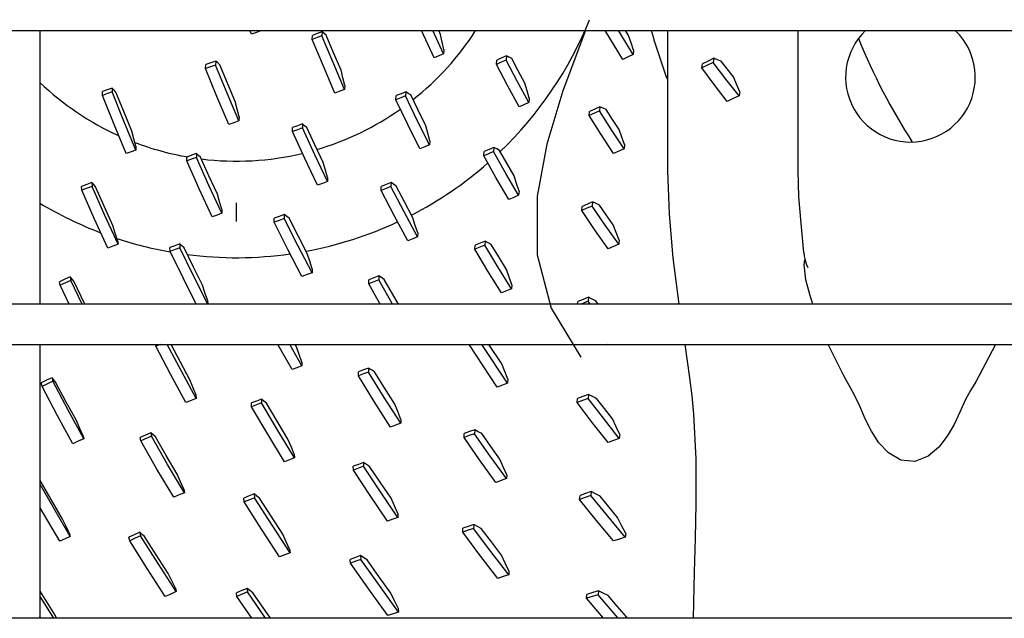
# Model space of a CAD drawing. Units: millimetres. Extents: x -868 to 1189, y -20 to 409.
# Drawn here: x 56 to 61, y 161 to 164 of the extents above; entities that cross this region are included whole.
import ezdxf

# ---------------------------------------------------------------- set-up
doc = ezdxf.new("R2010")
doc.units = ezdxf.units.MM
doc.layers.add('TFR-TRI', color=7, linetype='CONTINUOUS', true_color=0xffffff)

msp = doc.modelspace()

# ---------------------------------------------------------------- linework, layer by layer
at = {"layer": 'TFR-TRI', "color": 7, "linetype": 'Continuous'}
for p, q in [((45.5661, 164.1004), (152.3141, 164.1004)), ((56.283, 162.6599), (56.283, 164.1007)), ((57.3957, 164.0812), (57.3882, 164.1003)), ((57.4227, 164.0904), (57.3957, 164.0812)), ((57.4495, 164.0996), (57.4227, 164.0904)), ((57.4495, 164.1004), (57.4495, 164.0996)), ((57.7162, 164.0532), (57.717, 164.0744)), ((57.7419, 164.0626), (57.7162, 164.0532)), ((57.7428, 164.0838), (57.717, 164.0744)), ((57.7674, 164.072), (57.7419, 164.0626)), ((57.7685, 164.0933), (57.7428, 164.0838)), ((57.7685, 164.0933), (57.7674, 164.072)), ((57.8261, 163.9309), (57.7674, 164.072)), ((57.7792, 164.0844), (57.7685, 164.0933)), ((57.79, 164.0755), (57.7792, 164.0844)), ((57.8285, 163.9833), (57.79, 164.0755)), ((58.358, 163.9564), (58.2923, 164.1004)), ((58.4076, 163.9772), (58.3509, 164.1003)), ((58.3919, 164.0798), (58.3825, 164.1004)), ((58.401, 164.0396), (58.3919, 164.0798)), ((59.1547, 164.1004), (59.0366, 163.7824)), ((59.3521, 163.9479), (59.2598, 164.1003)), ((59.4071, 163.9742), (59.3292, 164.1003)), ((59.3826, 164.0747), (59.3667, 164.1004)), ((59.3957, 164.0355), (59.3826, 164.0747)), ((59.5868, 164.1004), (59.5868, 163.3636)), ((60.2738, 164.1004), (60.2738, 163.3636)), ((57.7749, 163.9119), (57.7162, 164.0532)), ((58.4102, 163.9995), (58.401, 164.0396)), ((59.4089, 163.9964), (59.3957, 164.0355)), ((57.868, 163.8912), (57.8285, 163.9833)), ((58.3828, 163.9668), (58.358, 163.9564)), ((58.4076, 163.9772), (58.3828, 163.9668)), ((58.4102, 163.9995), (58.4076, 163.9772)), ((58.7141, 163.9557), (58.6886, 163.9445)), ((58.7396, 163.9669), (58.7141, 163.9557)), ((58.7396, 163.9669), (58.7375, 163.9444)), ((58.7533, 163.9597), (58.7396, 163.9669)), ((58.767, 163.9524), (58.7533, 163.9597)), ((59.3795, 163.961), (59.3521, 163.9479)), ((59.4071, 163.9742), (59.3795, 163.961)), ((59.4089, 163.9964), (59.4071, 163.9742)), ((57.1544, 163.9001), (57.1552, 163.9212)), ((57.1808, 163.9092), (57.1544, 163.9001)), ((57.1817, 163.9303), (57.1552, 163.9212)), ((57.2074, 163.9183), (57.1808, 163.9092)), ((57.2082, 163.9394), (57.1817, 163.9303)), ((57.2082, 163.9394), (57.2074, 163.9183)), ((57.2677, 163.7711), (57.2074, 163.9183)), ((57.2188, 163.9298), (57.2082, 163.9394)), ((57.2295, 163.9203), (57.2188, 163.9298)), ((57.2696, 163.8229), (57.2295, 163.9203)), ((57.8359, 163.7708), (57.7749, 163.9119)), ((57.8871, 163.7901), (57.8261, 163.9309)), ((58.6864, 163.9221), (58.6886, 163.9445)), ((58.7119, 163.9332), (58.6864, 163.9221)), ((58.7447, 163.8101), (58.6864, 163.9221)), ((58.7375, 163.9444), (58.7119, 163.9332)), ((58.7962, 163.8327), (58.7375, 163.9444)), ((58.8012, 163.8876), (58.767, 163.9524)), ((59.7689, 163.9032), (59.7716, 163.9251)), ((59.7986, 163.9175), (59.7689, 163.9032)), ((59.8339, 163.8156), (59.7689, 163.9032)), ((59.8013, 163.9394), (59.7716, 163.9251)), ((59.8285, 163.9319), (59.7986, 163.9175)), ((59.8313, 163.9538), (59.8013, 163.9394)), ((59.8313, 163.9538), (59.8285, 163.9319)), ((59.8946, 163.8444), (59.8285, 163.9319)), ((59.8507, 163.9466), (59.8313, 163.9538)), ((59.8704, 163.9393), (59.8507, 163.9466)), ((59.9022, 163.8979), (59.8704, 163.9393)), ((57.2147, 163.7527), (57.1544, 163.9001)), ((57.8779, 163.8513), (57.868, 163.8912)), ((57.888, 163.8114), (57.8779, 163.8513)), ((58.8362, 163.8228), (58.8012, 163.8876)), ((59.9347, 163.8564), (59.9022, 163.8979)), ((59.951, 163.8169), (59.9347, 163.8564)), ((57.3106, 163.7257), (57.2696, 163.8229)), ((57.888, 163.8114), (57.8871, 163.7901)), ((58.8054, 163.6979), (58.7447, 163.8101)), ((58.8573, 163.7208), (58.7962, 163.8327)), ((58.8477, 163.783), (58.8362, 163.8228)), ((59.9021, 163.727), (59.8339, 163.8156)), ((59.964, 163.7558), (59.8946, 163.8444)), ((59.9674, 163.7775), (59.951, 163.8169)), ((56.6373, 163.7882), (56.6114, 163.779)), ((56.612, 163.7587), (56.6114, 163.779)), ((56.6378, 163.7678), (56.612, 163.7587)), ((56.6734, 163.605), (56.612, 163.7587)), ((56.663, 163.7972), (56.6373, 163.7882)), ((56.6634, 163.7768), (56.6378, 163.7678)), ((56.663, 163.7972), (56.6634, 163.7768)), ((56.6727, 163.7867), (56.663, 163.7972)), ((56.7248, 163.6233), (56.6634, 163.7768)), ((56.6824, 163.7763), (56.6727, 163.7867)), ((56.7236, 163.6733), (56.6824, 163.7763)), ((57.2773, 163.6056), (57.2147, 163.7527)), ((57.3302, 163.6242), (57.2677, 163.7711)), ((57.8615, 163.7805), (57.8359, 163.7708)), ((57.8871, 163.7901), (57.8615, 163.7805)), ((58.1573, 163.7354), (58.1592, 163.7573)), ((58.1843, 163.7673), (58.1592, 163.7573)), ((58.2072, 163.7555), (58.1823, 163.7455)), ((58.2093, 163.7774), (58.1843, 163.7673)), ((58.2093, 163.7774), (58.2072, 163.7555)), ((58.2692, 163.6264), (58.2072, 163.7555)), ((58.2221, 163.7693), (58.2093, 163.7774)), ((58.235, 163.7611), (58.2221, 163.7693)), ((58.274, 163.6801), (58.235, 163.7611)), ((58.8593, 163.7431), (58.8477, 163.783)), ((59.0366, 163.7824), (58.9515, 163.5016)), ((59.964, 163.7558), (59.9329, 163.7414)), ((59.9674, 163.7775), (59.964, 163.7558)), ((57.3207, 163.6855), (57.3106, 163.7257)), ((58.1823, 163.7455), (58.1573, 163.7354)), ((58.2191, 163.6061), (58.1573, 163.7354)), ((58.8313, 163.7093), (58.8054, 163.6979)), ((58.8573, 163.7208), (58.8313, 163.7093)), ((58.8593, 163.7431), (58.8573, 163.7208)), ((59.2315, 163.6989), (59.2043, 163.6865)), ((59.2315, 163.6989), (59.2295, 163.6768)), ((59.2477, 163.6915), (59.2315, 163.6989)), ((59.9329, 163.7414), (59.9021, 163.727)), ((56.7658, 163.5705), (56.7236, 163.6733)), ((57.3309, 163.6454), (57.3207, 163.6855)), ((57.3309, 163.6454), (57.3302, 163.6242)), ((58.3139, 163.5991), (58.274, 163.6801)), ((59.1752, 163.652), (59.1772, 163.6741)), ((59.2024, 163.6643), (59.1752, 163.652)), ((59.2381, 163.5523), (59.1752, 163.652)), ((59.2043, 163.6865), (59.1772, 163.6741)), ((59.2295, 163.6768), (59.2024, 163.6643)), ((59.2931, 163.5773), (59.2295, 163.6768)), ((59.2641, 163.6841), (59.2477, 163.6915)), ((59.2981, 163.6315), (59.2641, 163.6841)), ((56.7369, 163.4517), (56.6734, 163.605)), ((56.7883, 163.4701), (56.7248, 163.6233)), ((57.3037, 163.6149), (57.2773, 163.6056)), ((57.3302, 163.6242), (57.3037, 163.6149)), ((57.6385, 163.5986), (57.6118, 163.589)), ((57.6652, 163.6082), (57.6385, 163.5986)), ((57.6652, 163.6082), (57.6652, 163.5873)), ((57.6763, 163.5989), (57.6652, 163.6082)), ((57.6875, 163.5897), (57.6763, 163.5989)), ((58.2832, 163.4767), (58.2191, 163.6061)), ((58.3336, 163.4973), (58.2692, 163.6264)), ((58.3246, 163.5591), (58.3139, 163.5991)), ((59.3328, 163.5787), (59.2981, 163.6315)), ((56.7767, 163.5305), (56.7658, 163.5705)), ((57.6117, 163.568), (57.6118, 163.589)), ((57.6385, 163.5776), (57.6117, 163.568)), ((57.6766, 163.4265), (57.6117, 163.568)), ((57.6652, 163.5873), (57.6385, 163.5776)), ((57.7301, 163.446), (57.6652, 163.5873)), ((57.7301, 163.4975), (57.6875, 163.5897)), ((58.3355, 163.5191), (58.3246, 163.5591)), ((59.3036, 163.4521), (59.2381, 163.5523)), ((59.3594, 163.4773), (59.2931, 163.5773)), ((59.3471, 163.5389), (59.3328, 163.5787)), ((56.7877, 163.4905), (56.7767, 163.5305)), ((56.7877, 163.4905), (56.7883, 163.4701)), ((57.7738, 163.4054), (57.7301, 163.4975)), ((58.3336, 163.4973), (58.3085, 163.487)), ((58.3355, 163.5191), (58.3336, 163.4973)), ((58.9515, 163.5016), (58.9006, 163.2284)), ((59.3615, 163.4992), (59.3471, 163.5389)), ((59.3615, 163.4992), (59.3594, 163.4773)), ((56.7626, 163.4609), (56.7369, 163.4517)), ((56.7883, 163.4701), (56.7626, 163.4609)), ((57.081, 163.4431), (57.0555, 163.4339)), ((57.1065, 163.4522), (57.081, 163.4431)), ((57.1065, 163.4522), (57.1063, 163.4314)), ((57.1176, 163.4425), (57.1065, 163.4522)), ((57.1288, 163.4327), (57.1176, 163.4425)), ((57.7974, 163.3048), (57.7301, 163.446)), ((58.3085, 163.487), (58.2832, 163.4767)), ((58.6198, 163.4405), (58.6219, 163.4625)), ((58.6454, 163.4514), (58.6198, 163.4405)), ((58.6841, 163.3257), (58.6198, 163.4405)), ((58.6475, 163.4735), (58.6219, 163.4625)), ((58.671, 163.4624), (58.6454, 163.4514)), ((58.6731, 163.4845), (58.6475, 163.4735)), ((58.6731, 163.4845), (58.671, 163.4624)), ((58.7359, 163.3478), (58.671, 163.4624)), ((58.688, 163.4766), (58.6731, 163.4845)), ((58.7029, 163.4686), (58.688, 163.4766)), ((58.7409, 163.4018), (58.7029, 163.4686)), ((59.3314, 163.4646), (59.3036, 163.4521)), ((59.3594, 163.4773), (59.3314, 163.4646)), ((57.0555, 163.4132), (57.0555, 163.4339)), ((57.0808, 163.4223), (57.0555, 163.4132)), ((57.1214, 163.266), (57.0555, 163.4132)), ((57.1063, 163.4314), (57.0808, 163.4223)), ((57.1723, 163.2844), (57.1063, 163.4314)), ((57.1725, 163.3356), (57.1288, 163.4327)), ((57.744, 163.2851), (57.6766, 163.4265)), ((57.7856, 163.3656), (57.7738, 163.4054)), ((58.7798, 163.3348), (58.7409, 163.4018)), ((57.2173, 163.2386), (57.1725, 163.3356)), ((57.7975, 163.3258), (57.7856, 163.3656)), ((58.8034, 163.2328), (58.7359, 163.3478)), ((58.7925, 163.2948), (58.7798, 163.3348)), ((59.5867, 163.3636), (59.5961, 163.1335)), ((60.2795, 163.2245), (60.2749, 163.3636)), ((56.5287, 163.289), (56.5014, 163.2785)), ((56.5558, 163.2994), (56.5287, 163.289)), ((56.5558, 163.2994), (56.5577, 163.2796)), ((56.5654, 163.2886), (56.5558, 163.2994)), ((56.575, 163.2778), (56.5654, 163.2886)), ((57.2407, 163.1377), (57.1723, 163.2844)), ((57.7708, 163.295), (57.744, 163.2851)), ((57.7974, 163.3048), (57.7708, 163.295)), ((57.7975, 163.3258), (57.7974, 163.3048)), ((58.1056, 163.289), (58.0797, 163.2789)), ((58.1315, 163.2992), (58.1056, 163.289)), ((58.1315, 163.2992), (58.1308, 163.2779)), ((58.1446, 163.2903), (58.1315, 163.2992)), ((58.1577, 163.2813), (58.1446, 163.2903)), ((58.2015, 163.1977), (58.1577, 163.2813)), ((58.7511, 163.2105), (58.6841, 163.3257)), ((58.8054, 163.2547), (58.7925, 163.2948)), ((56.5035, 163.2588), (56.5014, 163.2785)), ((56.5306, 163.2693), (56.5035, 163.2588)), ((56.5704, 163.1059), (56.5035, 163.2588)), ((56.5577, 163.2796), (56.5306, 163.2693)), ((56.6245, 163.1268), (56.5577, 163.2796)), ((56.6199, 163.1755), (56.575, 163.2778)), ((57.1897, 163.1192), (57.1214, 163.266)), ((57.2289, 163.1986), (57.2173, 163.2386)), ((58.0791, 163.2578), (58.0797, 163.2789)), ((58.105, 163.2678), (58.0791, 163.2578)), ((58.1478, 163.1253), (58.0791, 163.2578)), ((58.1308, 163.2779), (58.105, 163.2678)), ((58.1997, 163.1457), (58.1308, 163.2779)), ((58.8034, 163.2328), (58.7772, 163.2216)), ((58.8054, 163.2547), (58.8034, 163.2328)), ((57.2406, 163.1586), (57.2289, 163.1986)), ((57.3168, 163.0942), (57.3168, 163.1934)), ((58.2465, 163.114), (58.2015, 163.1977)), ((58.7772, 163.2216), (58.7511, 163.2105)), ((58.9006, 163.2284), (58.9004, 162.9197)), ((59.1655, 163.1859), (59.138, 163.174)), ((59.1931, 163.1978), (59.1655, 163.1859)), ((59.1931, 163.1978), (59.1909, 163.176)), ((59.2111, 163.1895), (59.1931, 163.1978)), ((59.2292, 163.1811), (59.2111, 163.1895)), ((59.2651, 163.129), (59.2292, 163.1811)), ((60.2909, 163.0858), (60.2795, 163.2245)), ((56.6659, 163.0733), (56.6199, 163.1755)), ((56.6937, 162.9744), (56.6245, 163.1268)), ((57.2151, 163.1284), (57.1897, 163.1192)), ((57.2407, 163.1377), (57.2151, 163.1284)), ((57.2406, 163.1586), (57.2407, 163.1377)), ((57.5694, 163.1309), (57.5429, 163.1212)), ((57.5694, 163.1309), (57.5689, 163.1098)), ((57.582, 163.1216), (57.5694, 163.1309)), ((58.2193, 162.9927), (58.1478, 163.1253)), ((58.2713, 163.0132), (58.1997, 163.1457)), ((59.1358, 163.1522), (59.138, 163.174)), ((59.1633, 163.164), (59.1358, 163.1522)), ((59.2035, 163.0517), (59.1358, 163.1522)), ((59.1909, 163.176), (59.1633, 163.164)), ((59.2594, 163.0756), (59.1909, 163.176)), ((59.3018, 163.0766), (59.2651, 163.129)), ((59.5961, 163.1335), (59.6152, 162.9039)), ((56.6396, 162.9534), (56.5704, 163.1059)), ((57.516, 163.0905), (57.5165, 163.1116)), ((57.5424, 163.1001), (57.516, 163.0905)), ((57.5879, 162.9477), (57.516, 163.0905)), ((57.5429, 163.1212), (57.5165, 163.1116)), ((57.5689, 163.1098), (57.5424, 163.1001)), ((57.6408, 162.9672), (57.5689, 163.1098)), ((57.5947, 163.1123), (57.582, 163.1216)), ((57.642, 163.019), (57.5947, 163.1123)), ((58.2592, 163.0742), (58.2465, 163.114)), ((58.2721, 163.0344), (58.2592, 163.0742)), ((59.3308, 162.9743), (59.2594, 163.0756)), ((59.3175, 163.0363), (59.3018, 163.0766)), ((60.2983, 163.0085), (60.2909, 163.0858)), ((56.6788, 163.0338), (56.6659, 163.0733)), ((56.6917, 162.9942), (56.6788, 163.0338)), ((58.2721, 163.0344), (58.2713, 163.0132)), ((59.2741, 162.9505), (59.2035, 163.0517)), ((59.3333, 162.996), (59.3175, 163.0363)), ((56.6937, 162.9744), (56.6667, 162.964)), ((56.6917, 162.9942), (56.6937, 162.9744)), ((57.0187, 162.9761), (56.9929, 162.9666)), ((57.0187, 162.9761), (57.0196, 162.9558)), ((57.03, 162.9659), (57.0187, 162.9761)), ((57.6904, 162.9258), (57.642, 163.019)), ((58.2453, 163.0029), (58.2193, 162.9927)), ((58.2713, 163.0132), (58.2453, 163.0029)), ((58.5727, 162.9483), (58.5742, 162.9697)), ((58.6004, 162.9804), (58.5742, 162.9697)), ((58.6265, 162.9912), (58.6004, 162.9804)), ((58.6265, 162.9912), (58.6248, 162.9697)), ((58.6423, 162.9824), (58.6265, 162.9912)), ((58.6582, 162.9736), (58.6423, 162.9824)), ((58.6984, 162.9079), (58.6582, 162.9736)), ((59.3308, 162.9743), (59.3024, 162.9624)), ((59.3333, 162.996), (59.3308, 162.9743)), ((60.3044, 162.9312), (60.2983, 163.0085)), ((56.6667, 162.964), (56.6396, 162.9534)), ((56.9929, 162.9666), (56.967, 162.957)), ((56.968, 162.9367), (56.967, 162.957)), ((56.9939, 162.9463), (56.968, 162.9367)), ((57.1046, 162.6595), (56.968, 162.9367)), ((57.0196, 162.9558), (56.9939, 162.9463)), ((57.0916, 162.8077), (57.0196, 162.9558)), ((57.0414, 162.9557), (57.03, 162.9659)), ((57.0892, 162.8575), (57.0414, 162.9557)), ((57.6624, 162.8049), (57.5879, 162.9477)), ((57.7154, 162.8245), (57.6408, 162.9672)), ((57.7031, 162.8857), (57.6904, 162.9258)), ((58.5988, 162.959), (58.5727, 162.9483)), ((58.6417, 162.8337), (58.5727, 162.9483)), ((58.6248, 162.9697), (58.5988, 162.959)), ((58.6944, 162.8552), (58.6248, 162.9697)), ((58.9004, 162.9197), (58.9749, 162.6381)), ((59.3024, 162.9624), (59.2741, 162.9505)), ((60.3044, 162.9312), (60.3068, 162.911)), ((57.7159, 162.8457), (57.7031, 162.8857)), ((58.7395, 162.8419), (58.6984, 162.9079)), ((59.6152, 162.9039), (59.6467, 162.6591)), ((60.3068, 162.911), (60.3118, 162.8903)), ((60.3076, 162.8658), (60.3088, 162.8796)), ((60.3088, 162.8796), (60.3109, 162.8934)), ((60.3118, 162.8903), (60.3182, 162.8715)), ((60.3182, 162.8715), (60.3268, 162.8516)), ((57.1382, 162.7593), (57.0892, 162.8575)), ((57.6889, 162.8147), (57.6624, 162.8049)), ((57.7154, 162.8245), (57.6889, 162.8147)), ((57.7159, 162.8457), (57.7154, 162.8245)), ((58.7134, 162.7186), (58.6417, 162.8337)), ((58.7666, 162.7402), (58.6944, 162.8552)), ((58.7538, 162.8018), (58.7395, 162.8419)), ((60.315, 162.7869), (60.3076, 162.8658)), ((56.4142, 162.7899), (56.3858, 162.7774)), ((56.3895, 162.7583), (56.3858, 162.7774)), ((56.4177, 162.7708), (56.3895, 162.7583)), ((56.4425, 162.8022), (56.4142, 162.7899)), ((56.4459, 162.783), (56.4177, 162.7708)), ((56.4425, 162.8022), (56.4459, 162.783)), ((56.4519, 162.791), (56.4425, 162.8022)), ((56.5048, 162.6595), (56.4459, 162.783)), ((56.4614, 162.7799), (56.4519, 162.791)), ((56.5195, 162.6595), (56.4614, 162.7799)), ((57.1661, 162.6597), (57.0916, 162.8077)), ((58.0138, 162.7669), (58.0141, 162.7878)), ((58.0407, 162.777), (58.0138, 162.7669)), ((58.0745, 162.6595), (58.0138, 162.7669)), ((58.0409, 162.7979), (58.0141, 162.7878)), ((58.0675, 162.7872), (58.0407, 162.777)), ((58.0677, 162.8081), (58.0409, 162.7979)), ((58.0677, 162.8081), (58.0675, 162.7872)), ((58.1399, 162.6595), (58.0675, 162.7872)), ((58.0816, 162.7987), (58.0677, 162.8081)), ((58.0957, 162.7892), (58.0816, 162.7987)), ((58.1705, 162.6595), (58.0957, 162.7892)), ((58.7683, 162.7616), (58.7538, 162.8018)), ((60.336, 162.7102), (60.315, 162.7869)), ((56.4366, 162.6595), (56.3895, 162.7583)), ((57.1516, 162.7196), (57.1382, 162.7593)), ((57.1651, 162.6799), (57.1516, 162.7196)), ((58.74, 162.7294), (58.7134, 162.7186)), ((58.7666, 162.7402), (58.74, 162.7294)), ((58.7683, 162.7616), (58.7666, 162.7402)), ((152.3141, 162.6596), (45.5661, 162.6596)), ((57.1651, 162.6799), (57.1661, 162.6597)), ((57.1661, 162.6597), (57.1658, 162.6596)), ((59.1136, 162.6596), (59.115, 162.6729)), ((59.143, 162.6842), (59.115, 162.6729)), ((59.1688, 162.6742), (59.1327, 162.6596)), ((59.1711, 162.6956), (59.143, 162.6842)), ((59.1711, 162.6956), (59.1688, 162.6742)), ((59.1792, 162.6595), (59.1688, 162.6742)), ((59.1906, 162.6862), (59.1711, 162.6956)), ((59.2104, 162.6768), (59.1906, 162.6862)), ((59.2229, 162.6595), (59.2104, 162.6768)), ((60.3526, 162.6592), (60.336, 162.7102)), ((58.9749, 162.6381), (59.1301, 162.3802)), ((45.5661, 162.4462), (152.3141, 162.4462)), ((56.283, 161.006), (56.283, 162.4468)), ((56.8923, 162.4374), (56.8913, 162.4462)), ((56.9148, 162.4462), (56.8923, 162.4374)), ((56.9703, 162.2896), (56.8923, 162.4374)), ((57.1051, 162.1631), (56.9528, 162.4462)), ((57.0726, 162.2614), (56.9733, 162.4462)), ((57.6101, 162.3141), (57.5355, 162.4461)), ((57.6621, 162.3335), (57.5981, 162.4461)), ((57.6328, 162.4339), (57.6258, 162.4462)), ((57.6472, 162.394), (57.6328, 162.4339)), ((58.6906, 162.2218), (58.543, 162.4462)), ((58.7454, 162.2427), (58.6102, 162.4462)), ((58.7142, 162.3443), (58.6463, 162.4462)), ((59.2643, 162.4432), (59.2621, 162.4462)), ((59.2721, 162.4462), (59.2643, 162.4432)), ((59.678, 162.446), (59.7028, 162.2706)), ((60.5154, 162.2812), (60.4342, 162.446)), ((61.3142, 162.4462), (61.2107, 162.2499)), ((57.6618, 162.3541), (57.6472, 162.394)), ((57.6618, 162.3541), (57.6621, 162.3335)), ((57.6361, 162.3238), (57.6101, 162.3141)), ((57.6621, 162.3335), (57.6361, 162.3238)), ((57.9593, 162.2815), (57.9597, 162.3024)), ((57.9866, 162.3124), (57.9597, 162.3024)), ((58.013, 162.3014), (57.9861, 162.2914)), ((58.0135, 162.3224), (57.9866, 162.3124)), ((58.0135, 162.3224), (58.013, 162.3014)), ((58.096, 162.1668), (58.013, 162.3014)), ((58.0291, 162.3128), (58.0135, 162.3224)), ((58.0447, 162.3031), (58.0291, 162.3128)), ((58.0974, 162.2183), (58.0447, 162.3031)), ((58.7303, 162.304), (58.7142, 162.3443)), ((58.7466, 162.2636), (58.7303, 162.304)), ((56.3175, 162.258), (56.2892, 162.2442)), ((56.2941, 162.2257), (56.2892, 162.2442)), ((56.346, 162.2718), (56.3175, 162.258)), ((56.3507, 162.2532), (56.3224, 162.2395)), ((56.346, 162.2718), (56.3507, 162.2532)), ((56.3555, 162.2604), (56.346, 162.2718)), ((56.4305, 162.1016), (56.3507, 162.2532)), ((56.3651, 162.2489), (56.3555, 162.2604)), ((56.4191, 162.1473), (56.3651, 162.2489)), ((57.0509, 162.1418), (56.9703, 162.2896)), ((57.0878, 162.2221), (57.0726, 162.2614)), ((57.9861, 162.2914), (57.9593, 162.2815)), ((58.0421, 162.1468), (57.9593, 162.2815)), ((58.7466, 162.2636), (58.7454, 162.2427)), ((59.7028, 162.2706), (59.7149, 162.1756)), ((60.5246, 162.2658), (60.5154, 162.2812)), ((60.5342, 162.2504), (60.5246, 162.2658)), ((60.5688, 162.1875), (60.5339, 162.2503)), ((61.2108, 162.2498), (61.1831, 162.2035)), ((56.3224, 162.2395), (56.2941, 162.2257)), ((56.3739, 162.0743), (56.2941, 162.2257)), ((57.1031, 162.1828), (57.0878, 162.2221)), ((58.1514, 162.1332), (58.0974, 162.2183)), ((58.718, 162.2322), (58.6906, 162.2218)), ((58.7454, 162.2427), (58.718, 162.2322)), ((61.1831, 162.2035), (61.1573, 162.1561)), ((56.4742, 162.0457), (56.4191, 162.1473)), ((57.0781, 162.1525), (57.0509, 162.1418)), ((57.1051, 162.1631), (57.0781, 162.1525)), ((57.1031, 162.1828), (57.1051, 162.1631)), ((57.4223, 162.149), (57.396, 162.1391)), ((57.4485, 162.1588), (57.4223, 162.149)), ((57.4485, 162.1588), (57.4498, 162.1388)), ((57.4621, 162.1484), (57.4485, 162.1588)), ((57.4757, 162.138), (57.4621, 162.1484)), ((58.1279, 162.0116), (58.0421, 162.1468)), ((58.1822, 162.0316), (58.096, 162.1668)), ((59.1113, 162.1416), (59.1133, 162.1626)), ((59.1399, 162.1523), (59.1113, 162.1416)), ((59.191, 162.0366), (59.1113, 162.1416)), ((59.142, 162.1732), (59.1133, 162.1626)), ((59.1687, 162.163), (59.1399, 162.1523)), ((59.1709, 162.184), (59.142, 162.1732)), ((59.1709, 162.184), (59.1687, 162.163)), ((59.2494, 162.0578), (59.1687, 162.163)), ((59.192, 162.1735), (59.1709, 162.184)), ((59.2135, 162.1629), (59.192, 162.1735)), ((59.2552, 162.1091), (59.2135, 162.1629)), ((59.7149, 162.1756), (59.7249, 162.0803)), ((60.6002, 162.1225), (60.5688, 162.1875)), ((61.1573, 162.1561), (61.1266, 162.0909)), ((56.5129, 161.9504), (56.4305, 162.1016)), ((57.3974, 162.1191), (57.396, 162.1391)), ((57.4236, 162.129), (57.3974, 162.1191)), ((57.4821, 161.9745), (57.3974, 162.1191)), ((57.4498, 162.1388), (57.4236, 162.129)), ((57.5347, 161.9942), (57.4498, 162.1388)), ((57.5316, 162.0433), (57.4757, 162.138)), ((58.1671, 162.0929), (58.1514, 162.1332)), ((58.1828, 162.0525), (58.1671, 162.0929)), ((59.2978, 162.055), (59.2552, 162.1091)), ((60.6291, 162.0554), (60.6002, 162.1225)), ((61.1266, 162.0909), (61.0961, 162.0258)), ((56.4564, 161.9231), (56.3739, 162.0743)), ((56.4912, 162.0073), (56.4742, 162.0457)), ((57.5887, 161.9484), (57.5316, 162.0433)), ((58.1828, 162.0525), (58.1822, 162.0316)), ((59.274, 161.9304), (59.191, 162.0366)), ((59.3336, 161.9513), (59.2494, 162.0578)), ((59.3169, 162.0136), (59.2978, 162.055)), ((59.7249, 162.0803), (59.7372, 161.8449)), ((60.6608, 161.9899), (60.6291, 162.0554)), ((56.5083, 161.969), (56.4912, 162.0073)), ((57.6227, 161.8492), (57.5347, 161.9942)), ((58.155, 162.0216), (58.1279, 162.0116)), ((58.1822, 162.0316), (58.155, 162.0216)), ((58.5445, 161.9876), (58.5167, 161.9774)), ((58.5722, 161.9978), (58.5445, 161.9876)), ((58.5722, 161.9978), (58.5713, 161.977)), ((58.5904, 161.9875), (58.5722, 161.9978)), ((58.6088, 161.9772), (58.5904, 161.9875)), ((59.3361, 161.9722), (59.3169, 162.0136)), ((60.7004, 161.9288), (60.6608, 161.9899)), ((61.0961, 162.0258), (61.0605, 161.9635)), ((56.4846, 161.9368), (56.4564, 161.9231)), ((56.5129, 161.9504), (56.4846, 161.9368)), ((56.5083, 161.969), (56.5129, 161.9504)), ((56.8385, 161.9699), (56.8103, 161.9576)), ((56.8137, 161.9386), (56.8103, 161.9576)), ((56.8418, 161.9508), (56.8137, 161.9386)), ((56.8989, 161.7904), (56.8137, 161.9386)), ((56.8666, 161.9821), (56.8385, 161.9699)), ((56.8698, 161.963), (56.8418, 161.9508)), ((56.8666, 161.9821), (56.8698, 161.963)), ((56.8785, 161.971), (56.8666, 161.9821)), ((56.955, 161.8146), (56.8698, 161.963)), ((56.8905, 161.9599), (56.8785, 161.971)), ((56.9474, 161.8614), (56.8905, 161.9599)), ((57.5697, 161.8295), (57.4821, 161.9745)), ((57.605, 161.9088), (57.5887, 161.9484)), ((58.5159, 161.9566), (58.5167, 161.9774)), ((58.5436, 161.9668), (58.5159, 161.9566)), ((58.5978, 161.8388), (58.5159, 161.9566)), ((58.5713, 161.977), (58.5436, 161.9668)), ((58.6538, 161.8591), (58.5713, 161.977)), ((58.6563, 161.91), (58.6088, 161.9772)), ((59.3038, 161.9409), (59.274, 161.9304)), ((59.3336, 161.9513), (59.3038, 161.9409)), ((59.3361, 161.9722), (59.3336, 161.9513)), ((61.0605, 161.9635), (61.0165, 161.9064)), ((57.6214, 161.8692), (57.605, 161.9088)), ((58.7048, 161.8425), (58.6563, 161.91)), ((60.7508, 161.8756), (60.7004, 161.9288)), ((61.0165, 161.9064), (60.9602, 161.858)), ((57.0056, 161.7629), (56.9474, 161.8614)), ((57.5962, 161.8394), (57.5697, 161.8295)), ((57.6227, 161.8492), (57.5962, 161.8394)), ((57.6214, 161.8692), (57.6227, 161.8492)), ((58.6829, 161.7201), (58.5978, 161.8388)), ((58.7395, 161.7403), (58.6538, 161.8591)), ((58.7227, 161.8018), (58.7048, 161.8425)), ((59.7372, 161.8449), (59.737, 161.6075)), ((60.8157, 161.8383), (60.7508, 161.8756)), ((60.8904, 161.8307), (60.8157, 161.8383)), ((60.9602, 161.858), (60.8904, 161.8307)), ((56.9869, 161.6421), (56.8989, 161.7904)), ((57.043, 161.6662), (56.955, 161.8146)), ((57.9593, 161.8155), (57.9326, 161.8057)), ((57.9332, 161.7854), (57.9326, 161.8057)), ((57.9598, 161.7952), (57.9332, 161.7854)), ((58.0214, 161.6515), (57.9332, 161.7854)), ((57.9861, 161.8254), (57.9593, 161.8155)), ((57.9865, 161.805), (57.9598, 161.7952)), ((57.9861, 161.8254), (57.9865, 161.805)), ((58.0024, 161.815), (57.9861, 161.8254)), ((58.0752, 161.671), (57.9865, 161.805)), ((58.0188, 161.8045), (58.0024, 161.815)), ((58.0745, 161.7209), (58.0188, 161.8045)), ((58.7406, 161.761), (58.7227, 161.8018)), ((56.4002, 161.5299), (56.2829, 161.7309)), ((57.0228, 161.7241), (57.0056, 161.7629)), ((58.7112, 161.7302), (58.6829, 161.7201)), ((58.7395, 161.7403), (58.7112, 161.7302)), ((58.7406, 161.761), (58.7395, 161.7403)), ((56.4423, 161.4359), (56.2828, 161.7085)), ((57.04, 161.6852), (57.0228, 161.7241)), ((57.04, 161.6852), (57.043, 161.6662)), ((58.1315, 161.637), (58.0745, 161.7209)), ((57.015, 161.6542), (56.9869, 161.6421)), ((57.043, 161.6662), (57.015, 161.6542)), ((57.3836, 161.6488), (57.3562, 161.6381)), ((57.3583, 161.6187), (57.3562, 161.6381)), ((57.3857, 161.6293), (57.3583, 161.6187)), ((57.4109, 161.6593), (57.3836, 161.6488)), ((57.4129, 161.6398), (57.3857, 161.6293)), ((57.4109, 161.6593), (57.4129, 161.6398)), ((57.4252, 161.6483), (57.4109, 161.6593)), ((57.5046, 161.4949), (57.4129, 161.6398)), ((57.4395, 161.6373), (57.4252, 161.6483)), ((57.4998, 161.5426), (57.4395, 161.6373)), ((58.1129, 161.5169), (58.0214, 161.6515)), ((58.1671, 161.5363), (58.0752, 161.671)), ((58.1491, 161.5968), (58.1315, 161.637)), ((59.1246, 161.631), (59.1266, 161.6516)), ((59.1542, 161.641), (59.1246, 161.631)), ((59.212, 161.5223), (59.1246, 161.631)), ((59.1562, 161.6616), (59.1266, 161.6516)), ((59.1838, 161.651), (59.1542, 161.641)), ((59.1859, 161.6716), (59.1562, 161.6616)), ((59.1859, 161.6716), (59.1838, 161.651)), ((59.2723, 161.542), (59.1838, 161.651)), ((59.2088, 161.6601), (59.1859, 161.6716)), ((59.2319, 161.6485), (59.2088, 161.6601)), ((59.2779, 161.5925), (59.2319, 161.6485)), ((56.3874, 161.4103), (56.2829, 161.5872)), ((57.4498, 161.4739), (57.3583, 161.6187)), ((58.1669, 161.5566), (58.1491, 161.5968)), ((59.3248, 161.5362), (59.2779, 161.5925)), ((59.737, 161.6075), (59.7325, 161.4274)), ((56.4187, 161.492), (56.4002, 161.5299)), ((57.5614, 161.4476), (57.4998, 161.5426)), ((58.14, 161.5266), (58.1129, 161.5169)), ((58.1671, 161.5363), (58.14, 161.5266)), ((58.1669, 161.5566), (58.1671, 161.5363)), ((59.3029, 161.4123), (59.212, 161.5223)), ((59.3646, 161.4315), (59.2723, 161.542)), ((59.3458, 161.4942), (59.3248, 161.5362)), ((56.4372, 161.4541), (56.4187, 161.492)), ((57.5444, 161.3286), (57.4498, 161.4739)), ((57.5994, 161.3495), (57.5046, 161.4949)), ((58.5092, 161.4583), (58.5101, 161.479)), ((58.5374, 161.4681), (58.5092, 161.4583)), ((58.5384, 161.4888), (58.5101, 161.479)), ((58.5656, 161.4779), (58.5374, 161.4681)), ((58.5667, 161.4987), (58.5384, 161.4888)), ((58.5667, 161.4987), (58.5656, 161.4779)), ((58.6567, 161.3564), (58.5656, 161.4779)), ((58.5867, 161.4879), (58.5667, 161.4987)), ((58.6069, 161.4771), (58.5867, 161.4879)), ((58.6597, 161.4072), (58.6069, 161.4771)), ((59.367, 161.4521), (59.3458, 161.4942)), ((56.4148, 161.423), (56.3874, 161.4103)), ((56.4423, 161.4359), (56.4148, 161.423)), ((56.4372, 161.4541), (56.4423, 161.4359)), ((56.7794, 161.4448), (56.751, 161.4314)), ((56.7554, 161.413), (56.751, 161.4314)), ((56.7837, 161.4263), (56.7554, 161.413)), ((56.8078, 161.4581), (56.7794, 161.4448)), ((56.812, 161.4396), (56.7837, 161.4263)), ((56.8078, 161.4581), (56.812, 161.4396)), ((56.8201, 161.4468), (56.8078, 161.4581)), ((56.9043, 161.2927), (56.812, 161.4396)), ((56.8325, 161.4354), (56.8201, 161.4468)), ((56.8942, 161.3381), (56.8325, 161.4354)), ((57.5794, 161.4082), (57.5614, 161.4476)), ((58.5996, 161.337), (58.5092, 161.4583)), ((59.3337, 161.4219), (59.3029, 161.4123)), ((59.3646, 161.4315), (59.3337, 161.4219)), ((59.3671, 161.4521), (59.3646, 161.4315)), ((59.7325, 161.4274), (59.7273, 161.2478)), ((56.8476, 161.2663), (56.7554, 161.413)), ((57.5975, 161.3688), (57.5794, 161.4082)), ((57.5975, 161.3688), (57.5994, 161.3495)), ((58.7136, 161.3369), (58.6597, 161.4072)), ((56.9571, 161.2407), (56.8942, 161.3381)), ((57.572, 161.3391), (57.5444, 161.3286)), ((57.5994, 161.3495), (57.572, 161.3391)), ((57.944, 161.325), (57.9167, 161.3151)), ((57.9181, 161.2956), (57.9167, 161.3151)), ((57.9713, 161.3347), (57.944, 161.325)), ((57.9725, 161.3151), (57.9453, 161.3053)), ((57.9713, 161.3347), (57.9725, 161.3151)), ((57.9882, 161.3235), (57.9713, 161.3347)), ((58.0698, 161.1769), (57.9725, 161.3151)), ((58.0052, 161.3122), (57.9882, 161.3235)), ((58.067, 161.225), (58.0052, 161.3122)), ((58.6933, 161.2145), (58.5996, 161.337)), ((58.7511, 161.2337), (58.6567, 161.3564)), ((58.733, 161.2957), (58.7136, 161.3369)), ((56.9427, 161.1196), (56.8476, 161.2663)), ((56.9995, 161.1456), (56.9043, 161.2927)), ((57.9453, 161.3053), (57.9181, 161.2956)), ((58.0149, 161.1575), (57.9181, 161.2956)), ((58.7525, 161.2544), (58.733, 161.2957)), ((56.9762, 161.2024), (56.9571, 161.2407)), ((58.1302, 161.1374), (58.067, 161.225)), ((58.7222, 161.2241), (58.6933, 161.2145)), ((58.7511, 161.2337), (58.7222, 161.2241)), ((58.7525, 161.2544), (58.7511, 161.2337)), ((59.7273, 161.2478), (59.7221, 161.0046)), ((56.9955, 161.1641), (56.9762, 161.2024)), ((56.9955, 161.1641), (56.9995, 161.1456)), ((57.3735, 161.1623), (57.3451, 161.1507)), ((57.3735, 161.1623), (57.3761, 161.1433)), ((57.3885, 161.1509), (57.3735, 161.1623)), ((58.1152, 161.0186), (58.0149, 161.1575)), ((58.1707, 161.0378), (58.0698, 161.1769)), ((56.3551, 161.0052), (56.2828, 161.1199)), ((56.3627, 161.0209), (56.2829, 161.1473)), ((56.9711, 161.1326), (56.9427, 161.1196)), ((56.9995, 161.1456), (56.9711, 161.1326)), ((57.3451, 161.1507), (57.3167, 161.139)), ((57.3196, 161.1201), (57.3167, 161.139)), ((57.3479, 161.1318), (57.3196, 161.1201)), ((57.3977, 161.0054), (57.3196, 161.1201)), ((57.3761, 161.1433), (57.3479, 161.1318)), ((57.4702, 161.0054), (57.3761, 161.1433)), ((57.4036, 161.1395), (57.3885, 161.1509)), ((57.4963, 161.0053), (57.4036, 161.1395)), ((58.1499, 161.0974), (58.1302, 161.1374)), ((59.1606, 161.1103), (59.1627, 161.1308)), ((59.1912, 161.1196), (59.1606, 161.1103)), ((59.2499, 161.0054), (59.1606, 161.1103)), ((59.1933, 161.1401), (59.1627, 161.1308)), ((59.2219, 161.1288), (59.1912, 161.1196)), ((59.2241, 161.1493), (59.1933, 161.1401)), ((59.2241, 161.1493), (59.2219, 161.1288)), ((59.3281, 161.0053), (59.2219, 161.1288)), ((59.2491, 161.1369), (59.2241, 161.1493)), ((59.2743, 161.1244), (59.2491, 161.1369)), ((59.3226, 161.0688), (59.2743, 161.1244)), ((58.1696, 161.0574), (58.1499, 161.0974)), ((58.1696, 161.0574), (58.1707, 161.0378)), ((59.3718, 161.0129), (59.3226, 161.0688)), ((152.3141, 161.0054), (45.5661, 161.0054)), ((56.2877, 161.0052), (56.2826, 161.0133)), ((56.3704, 161.0054), (56.3627, 161.0209)), ((58.1429, 161.0282), (58.1152, 161.0186)), ((58.1707, 161.0378), (58.1429, 161.0282)), ((59.3758, 161.0054), (59.3718, 161.0129))]:
    msp.add_line(p, q, dxfattribs=at)
for centre, radius, start, end in [((57.3168, 164.9108), 2.007, 313.8284, 337.9463), ((57.3168, 164.9108), 1.4985, 308.385, 327.2231), ((63.7168, 165.3375), 4.393, 196.3638, 199.8504), ((60.8666, 163.8542), 0.3413, 133.8525, 0), ((60.8666, 163.8542), 0.3413, 0, 46.1531), ((63.7168, 165.3375), 3.3761, 202.2722, 212.7248), ((57.3168, 164.9108), 1.4985, 226.3275, 245.5481), ((57.3168, 164.9108), 1.4985, 286.4588, 305.2097), ((57.3168, 164.9108), 1.4985, 249.0638, 260.145), ((57.3168, 164.9108), 1.4985, 262.9322, 283.3987), ((57.3168, 164.9108), 2.007, 297.3514, 311.2886), ((57.3168, 164.9108), 2.007, 238.9821, 249.1432), ((57.3168, 164.9108), 2.007, 280.5329, 295.021), ((57.3168, 164.9108), 2.007, 251.7106, 260.0053), ((57.3168, 164.9108), 2.007, 262.5807, 278.1215)]:
    msp.add_arc(centre, radius, start, end, dxfattribs=at)

doc.saveas('drawing.dxf')
